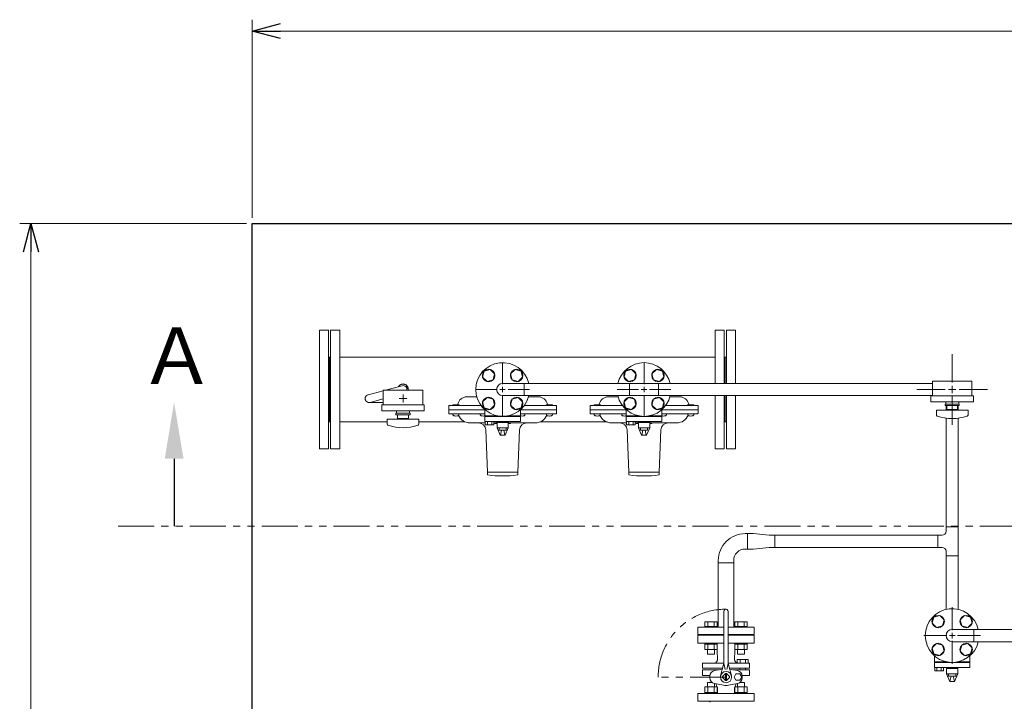
# Model space of a CAD drawing. Units: millimetres. Extents: x -6243 to 8297, y 3030 to 8774.
# Drawn here: x -1727 to 14, y 7507 to 8713 of the extents above; entities that cross this region are included whole.
import ezdxf

# ---------------------------------------------------------------- set-up
doc = ezdxf.new("R2010")
doc.units = ezdxf.units.MM
for name, pattern in [('CENTER2', [1.125, 0.75, -0.125, 0.125, -0.125]), ('PHANTOM', [63.5, 31.75, -6.35, 6.35, -6.35, 6.35, -6.35]), ('実線', [0])]:
    doc.linetypes.add(name, pattern=pattern)
for name, color, linetype in [('0002_72_01', 7, 'Continuous'), ('CSLAYER17', 7, 'Continuous'), ('HI_VB', 7, 'Continuous')]:
    doc.layers.add(name, color=color, linetype=linetype)
doc.layers.add('ガス配管細', color=4, linetype='Continuous', lineweight=20)
doc.layers.add('図面枠', color=7, linetype='Continuous', lineweight=50)
doc.styles.add('ｽﾀｲﾙ2', font='txt')

msp = doc.modelspace()

# ---------------------------------------------------------------- linework, layer by layer
at = {"linetype": '実線', "lineweight": 9, "ltscale": 0.001}
for p, q in [((-1315.9, 8362), (-1315.9, 8712.6)), ((-1265.9, 8692.6), (2359.1, 8692.6)), ((-1325.9, 8352), (-1727.1, 8352)), ((-1707.1, 8302), (-1707.1, 6377))]:
    msp.add_line(p, q, dxfattribs=at)
at = {"color": 0, "linetype": 'ByBlock', "lineweight": -2}
for p, q in [((-1315.9, 8692.6), (-1265.9, 8706)), ((-1265.9, 8679.2), (-1315.9, 8692.6)), ((-1315.9, 8692.6), (-1265.9, 8692.6)), ((-1720.5, 8302), (-1707.1, 8352)), ((-1707.1, 8352), (-1693.7, 8302)), ((-1707.1, 8352), (-1707.1, 8302))]:
    msp.add_line(p, q, dxfattribs=at)
at = {"color": 3, "lineweight": 15}
for p, q in [((-1080, 8057.4), (-1050.9, 8065.2)), ((-1110.9, 8049.2), (-1084.1, 8056.3)), ((-1109.1, 8035.4), (-1084.1, 8035.4)), ((-1107.3, 8035.7), (-1084.1, 8041.9))]:
    msp.add_line(p, q, dxfattribs=at)
at = {"color": 3, "linetype": 'Continuous', "lineweight": 9}
for p, q in [((-834.8, 8069.3), (-872.9, 8069.3)), ((-834.8, 8069.3), (-834.8, 8047.6)), ((-648.3, 8069.3), (-834.8, 8069.3)), ((-597.5, 8069.3), (-648.3, 8069.3)), ((-648.3, 8069.3), (-648.3, 8047.6)), ((-112.9, 8069.3), (-597.5, 8069.3)), ((-597.5, 8069.3), (-597.5, 8047.6)), ((-834.8, 8047.6), (-872.9, 8047.6)), ((-648.3, 8047.6), (-834.8, 8047.6)), ((-597.5, 8047.6), (-648.3, 8047.6)), ((-112.9, 8047.6), (-597.5, 8047.6)), ((-88.8, 8029.9), (-88.8, 8021.9)), ((-67.1, 8029.9), (-67.1, 8021.9)), ((-88.8, 8007.7), (-88.8, 7815.2)), ((-67.1, 8007.7), (-67.1, 7815.2)), ((-88.8, 7815.2), (-67.1, 7815.2)), ((-88.8, 7815.2), (-88.8, 7807.7)), ((-67.1, 7815.2), (-67.1, 7764.4)), ((-391.7, 7779), (-391.7, 7800.7)), ((-103.3, 7800.7), (-95.8, 7800.7)), ((-103.3, 7779), (-103.3, 7800.7)), ((-103.3, 7779), (-95.8, 7779)), ((-88.8, 7773.4), (-88.8, 7669.4)), ((-88.8, 7772), (-88.8, 7764.4)), ((-67.1, 7773.4), (-67.1, 7669.4)), ((-67.1, 7764.4), (-88.8, 7764.4)), ((-39.8, 7634), (-77.9, 7634)), ((100.1, 7634), (-77.9, 7634)), ((-39.8, 7634), (-39.8, 7612.3)), ((-39.8, 7612.3), (-77.9, 7612.3)), ((100.1, 7612.3), (-77.9, 7612.3))]:
    msp.add_line(p, q, dxfattribs=at)
at = {"linetype": 'PHANTOM', "lineweight": 9, "ltscale": 2}
for p, q in [((-1552.9, 7816.6), (122.4, 7816.6)), ((-477.9, 7549.8), (-597.9, 7549.8))]:
    msp.add_line(p, q, dxfattribs=at)
at = {"color": 3, "lineweight": 15}
for centre, start, end in [((-1049.1, 8058.4), 347.5726, 104.9851), ((-1109.1, 8042.4), 104.9314, 284.9467)]:
    msp.add_arc(centre, 7, start, end, dxfattribs=at)
at = {"color": 3, "linetype": 'Continuous', "lineweight": 9}
for centre, radius, start, end in [((-872.9, 8058.4), 10.8, 90, 270), ((-95.8, 7807.7), 7, 270, 0), ((-95.8, 7772), 7, 0, 90), ((-77.9, 7623.1), 10.8, 90, 270)]:
    msp.add_arc(centre, radius, start, end, dxfattribs=at)
at = {"linetype": 'PHANTOM', "lineweight": 9, "ltscale": 2}
msp.add_arc((-477.9, 7549.8), 120, 90, 180, dxfattribs=at)
at = {"layer": '0002_72_01', "color": 3, "linetype": 'Continuous', "lineweight": 9}
for p, q in [((-918.6, 8045.4), (-936.4, 8045.4)), ((-827.3, 8045.4), (-809.5, 8045.4)), ((-668.6, 8045.4), (-686.4, 8045.4)), ((-577.3, 8045.4), (-559.5, 8045.4)), ((-968.4, 8029.4), (-968.4, 8016.4)), ((-911.3, 8030.4), (-967.4, 8030.4)), ((-950.6, 8031.4), (-960.6, 8031.4)), ((-778.4, 8030.4), (-834.6, 8030.4)), ((-785.3, 8031.4), (-795.3, 8031.4)), ((-777.4, 8029.4), (-777.4, 8016.4)), ((-718.4, 8029.4), (-718.4, 8016.4)), ((-661.3, 8030.4), (-717.4, 8030.4)), ((-700.6, 8031.4), (-710.6, 8031.4)), ((-528.4, 8030.4), (-584.6, 8030.4)), ((-535.3, 8031.4), (-545.3, 8031.4)), ((-527.4, 8029.4), (-527.4, 8016.4)), ((-904.4, 8022.4), (-968.4, 8022.4)), ((-904.4, 8015.4), (-967.4, 8015.4)), ((-960.9, 8013.9), (-960.9, 8015.4)), ((-960.9, 8015.4), (-958.6, 8015.4)), ((-958.6, 8015.4), (-952.6, 8015.4)), ((-952.6, 8015.4), (-950.4, 8015.4)), ((-950.4, 8015.4), (-950.4, 8013.9)), ((-912.4, 8013.9), (-912.4, 8015.4)), ((-912.4, 8015.4), (-910.2, 8015.4)), ((-910.2, 8015.4), (-904.4, 8015.4)), ((-777.4, 8022.4), (-841.5, 8022.4)), ((-841.5, 8015.4), (-835.7, 8015.4)), ((-778.4, 8015.4), (-841.5, 8015.4)), ((-835.7, 8015.4), (-833.4, 8015.4)), ((-833.4, 8015.4), (-833.4, 8013.9)), ((-795.5, 8013.9), (-795.5, 8015.4)), ((-795.5, 8015.4), (-793.3, 8015.4)), ((-793.3, 8015.4), (-787.3, 8015.4)), ((-787.3, 8015.4), (-785, 8015.4)), ((-785, 8015.4), (-785, 8013.9)), ((-654.4, 8022.4), (-718.4, 8022.4)), ((-654.4, 8015.4), (-717.4, 8015.4)), ((-710.9, 8013.9), (-710.9, 8015.4)), ((-710.9, 8015.4), (-708.6, 8015.4)), ((-708.6, 8015.4), (-702.6, 8015.4)), ((-702.6, 8015.4), (-700.4, 8015.4)), ((-700.4, 8015.4), (-700.4, 8013.9)), ((-662.4, 8013.9), (-662.4, 8015.4)), ((-662.4, 8015.4), (-660.2, 8015.4)), ((-660.2, 8015.4), (-654.4, 8015.4)), ((-527.4, 8022.4), (-591.5, 8022.4)), ((-591.5, 8015.4), (-585.7, 8015.4)), ((-528.4, 8015.4), (-591.5, 8015.4)), ((-585.7, 8015.4), (-583.4, 8015.4)), ((-583.4, 8015.4), (-583.4, 8013.9)), ((-545.5, 8013.9), (-545.5, 8015.4)), ((-545.5, 8015.4), (-543.3, 8015.4)), ((-543.3, 8015.4), (-537.3, 8015.4)), ((-537.3, 8015.4), (-535, 8015.4)), ((-535, 8015.4), (-535, 8013.9)), ((-930.9, 7999.4), (-903.7, 7999.4)), ((-888.5, 7999.4), (-886.9, 7999.4)), ((-886.9, 7998.9), (-886.9, 7999.4)), ((-886.4, 7998.4), (-882.9, 7998.4)), ((-862.9, 7998.4), (-859.4, 7998.4)), ((-858.9, 7998.9), (-858.9, 7999.4)), ((-858.9, 7999.4), (-814.9, 7999.4)), ((-680.9, 7999.4), (-653.7, 7999.4)), ((-638.5, 7999.4), (-636.9, 7999.4)), ((-636.9, 7998.9), (-636.9, 7999.4)), ((-636.4, 7998.4), (-632.9, 7998.4)), ((-612.9, 7998.4), (-609.4, 7998.4)), ((-608.9, 7998.9), (-608.9, 7999.4)), ((-608.9, 7999.4), (-564.9, 7999.4)), ((-899.9, 7912.4), (-902.8, 7986.9)), ((-845.9, 7912.4), (-843.1, 7986.9)), ((-649.9, 7912.4), (-652.8, 7986.9)), ((-595.9, 7912.4), (-593.1, 7986.9)), ((-899.9, 7912.4), (-899.9, 7908.3)), ((-845.9, 7912.4), (-899.9, 7912.4)), ((-845.9, 7908.3), (-845.9, 7912.4)), ((-649.9, 7912.4), (-649.9, 7908.3)), ((-595.9, 7912.4), (-649.9, 7912.4)), ((-595.9, 7908.3), (-595.9, 7912.4))]:
    msp.add_line(p, q, dxfattribs=at)
for centre, radius, start, end in [((-936.4, 8029.4), 16, 90, 167.8468), ((-809.5, 8029.4), 16, 12.1532, 90), ((-686.4, 8029.4), 16, 90, 167.8468), ((-559.5, 8029.4), 16, 12.1532, 90), ((-967.4, 8029.4), 1, 90, 180), ((-960.6, 8030.4), 1, 90, 180), ((-955, 8033.4), 3, 318.1897, 347.8468), ((-950.6, 8030.4), 1, 0, 90), ((-795.3, 8030.4), 1, 90, 180), ((-790.9, 8033.4), 3, 192.1532, 221.8103), ((-785.3, 8030.4), 1, 0, 90), ((-778.4, 8029.4), 1, 0, 90), ((-717.4, 8029.4), 1, 90, 180), ((-710.6, 8030.4), 1, 90, 180), ((-705, 8033.4), 3, 318.1897, 347.8468), ((-700.6, 8030.4), 1, 0, 90), ((-545.3, 8030.4), 1, 90, 180), ((-540.9, 8033.4), 3, 192.1532, 221.8103), ((-535.3, 8030.4), 1, 0, 90), ((-528.4, 8029.4), 1, 0, 90), ((-967.4, 8016.4), 1, 180, 270), ((-959, 8013.9), 1.9, 180, 253.9271), ((-955.6, 8025.5), 14, 253.9271, 286.0729), ((-952.3, 8013.9), 1.9, 286.0729, 0), ((-930.9, 8020.9), 21.5, 202.497, 270), ((-910.5, 8013.9), 1.9, 180, 253.9271), ((-907.2, 8025.5), 14, 253.9271, 282.4367), ((-838.7, 8025.5), 14, 257.5633, 286.0729), ((-835.3, 8013.9), 1.9, 286.0729, 0), ((-814.9, 8020.9), 21.5, 270, 337.503), ((-793.6, 8013.9), 1.9, 180, 253.9271), ((-790.3, 8025.5), 14, 253.9271, 286.0729), ((-786.9, 8013.9), 1.9, 286.0729, 0), ((-778.4, 8016.4), 1, 270, 0), ((-717.4, 8016.4), 1, 180, 270), ((-709, 8013.9), 1.9, 180, 253.9271), ((-705.6, 8025.5), 14, 253.9271, 286.0729), ((-702.3, 8013.9), 1.9, 286.0729, 0), ((-680.9, 8020.9), 21.5, 202.497, 270), ((-660.5, 8013.9), 1.9, 180, 253.9271), ((-657.2, 8025.5), 14, 253.9271, 282.4367), ((-588.7, 8025.5), 14, 257.5633, 286.0729), ((-585.3, 8013.9), 1.9, 286.0729, 0), ((-564.9, 8020.9), 21.5, 270, 337.503), ((-543.6, 8013.9), 1.9, 180, 253.9271), ((-540.3, 8025.5), 14, 253.9271, 286.0729), ((-536.9, 8013.9), 1.9, 286.0729, 0), ((-528.4, 8016.4), 1, 270, 0), ((-915.7, 7986.4), 13, 2.1611, 90), ((-886.9, 8006.4), 6.93, 270, 319.4868), ((-886.4, 7998.9), 0.5, 180, 270), ((-858.9, 8006.4), 6.93, 220.5132, 270), ((-859.4, 7998.9), 0.5, 270, 0), ((-830.1, 7986.4), 13, 90, 177.8389), ((-665.7, 7986.4), 13, 2.1611, 90), ((-636.9, 8006.4), 6.93, 270, 319.4868), ((-636.4, 7998.9), 0.5, 180, 270), ((-608.9, 8006.4), 6.93, 220.5132, 270), ((-609.4, 7998.9), 0.5, 270, 0), ((-580.1, 7986.4), 13, 90, 177.8389), ((-898.9, 7908.3), 1, 180, 261.7981), ((-872.9, 8088.7), 183.2, 261.7981, 278.2019), ((-846.9, 7908.3), 1, 278.2019, 0), ((-648.9, 7908.3), 1, 180, 261.7981), ((-622.9, 8088.7), 183.2, 261.7981, 278.2019), ((-596.9, 7908.3), 1, 278.2019, 0)]:
    msp.add_arc(centre, radius, start, end, dxfattribs=at)
at = {"layer": 'CSLAYER17', "color": 40, "linetype": 'Continuous', "lineweight": 9}
for p, q in [((-908.3, 8080.3), (-905.4, 8090.9)), ((-900.5, 8072.6), (-908.3, 8080.3)), ((-905.4, 8090.9), (-894.9, 8093.8)), ((-894.9, 8093.8), (-887.1, 8086)), ((-887.1, 8086), (-889.9, 8075.4)), ((-858.8, 8086), (-851, 8093.8)), ((-855.9, 8075.4), (-858.8, 8086)), ((-851, 8093.8), (-840.4, 8090.9)), ((-837.6, 8080.3), (-845.4, 8072.6)), ((-840.4, 8090.9), (-837.6, 8080.3)), ((-658.3, 8080.3), (-655.4, 8090.9)), ((-650.5, 8072.6), (-658.3, 8080.3)), ((-655.4, 8090.9), (-644.9, 8093.8)), ((-644.9, 8093.8), (-637.1, 8086)), ((-637.1, 8086), (-639.9, 8075.4)), ((-608.8, 8086), (-601, 8093.8)), ((-605.9, 8075.4), (-608.8, 8086)), ((-601, 8093.8), (-590.4, 8090.9)), ((-587.6, 8080.3), (-595.4, 8072.6)), ((-590.4, 8090.9), (-587.6, 8080.3)), ((-889.9, 8075.4), (-900.5, 8072.6)), ((-845.4, 8072.6), (-855.9, 8075.4)), ((-639.9, 8075.4), (-650.5, 8072.6)), ((-595.4, 8072.6), (-605.9, 8075.4)), ((-908.3, 8036.5), (-900.5, 8044.3)), ((-905.4, 8025.9), (-908.3, 8036.5)), ((-900.5, 8044.3), (-889.9, 8041.4)), ((-887.1, 8030.8), (-894.9, 8023.1)), ((-889.9, 8041.4), (-887.1, 8030.8)), ((-858.8, 8030.8), (-855.9, 8041.4)), ((-851, 8023.1), (-858.8, 8030.8)), ((-855.9, 8041.4), (-845.4, 8044.3)), ((-845.4, 8044.3), (-837.6, 8036.5)), ((-837.6, 8036.5), (-840.4, 8025.9)), ((-658.3, 8036.5), (-650.5, 8044.3)), ((-655.4, 8025.9), (-658.3, 8036.5)), ((-650.5, 8044.3), (-639.9, 8041.4)), ((-637.1, 8030.8), (-644.9, 8023.1)), ((-639.9, 8041.4), (-637.1, 8030.8)), ((-608.8, 8030.8), (-605.9, 8041.4)), ((-601, 8023.1), (-608.8, 8030.8)), ((-605.9, 8041.4), (-595.4, 8044.3)), ((-595.4, 8044.3), (-587.6, 8036.5)), ((-587.6, 8036.5), (-590.4, 8025.9)), ((-894.9, 8023.1), (-905.4, 8025.9)), ((-840.4, 8025.9), (-851, 8023.1)), ((-644.9, 8023.1), (-655.4, 8025.9)), ((-590.4, 8025.9), (-601, 8023.1)), ((-113.2, 7645), (-110.4, 7655.6)), ((-105.5, 7637.3), (-113.2, 7645)), ((-110.4, 7655.6), (-99.8, 7658.5)), ((-99.8, 7658.5), (-92.1, 7650.7)), ((-92.1, 7650.7), (-94.9, 7640.1)), ((-63.8, 7650.7), (-56, 7658.5)), ((-60.9, 7640.1), (-63.8, 7650.7)), ((-56, 7658.5), (-45.4, 7655.6)), ((-42.6, 7645), (-50.3, 7637.3)), ((-45.4, 7655.6), (-42.6, 7645)), ((-94.9, 7640.1), (-105.5, 7637.3)), ((-50.3, 7637.3), (-60.9, 7640.1)), ((-113.2, 7601.2), (-105.5, 7609)), ((-110.4, 7590.6), (-113.2, 7601.2)), ((-105.5, 7609), (-94.9, 7606.1)), ((-92.1, 7595.5), (-99.8, 7587.8)), ((-94.9, 7606.1), (-92.1, 7595.5)), ((-63.8, 7595.5), (-60.9, 7606.1)), ((-56, 7587.8), (-63.8, 7595.5)), ((-60.9, 7606.1), (-50.3, 7609)), ((-50.3, 7609), (-42.6, 7601.2)), ((-42.6, 7601.2), (-45.4, 7590.6)), ((-99.8, 7587.8), (-110.4, 7590.6)), ((-45.4, 7590.6), (-56, 7587.8))]:
    msp.add_line(p, q, dxfattribs=at)
at = {"layer": 'CSLAYER17', "color": 3, "lineweight": 9}
for p, q in [((-42.9, 8073.4), (-112.9, 8073.4)), ((-1014.1, 8057.4), (-1084.1, 8057.4)), ((-40.4, 8047.4), (-115.4, 8047.4)), ((-1011.6, 8031.4), (-1086.6, 8031.4)), ((-40.4, 8036.4), (-115.4, 8036.4)), ((-65.4, 8032.4), (-90.4, 8032.4)), ((-90.4, 8029.9), (-90.4, 8032.4)), ((-65.4, 8029.9), (-90.4, 8029.9)), ((-89.4, 8036.4), (-89.4, 8032.4)), ((-87.4, 8029.9), (-87.4, 8022.9)), ((-68.4, 8022.9), (-68.4, 8029.9)), ((-66.4, 8036.4), (-66.4, 8032.4)), ((-65.4, 8029.9), (-65.4, 8032.4)), ((-1011.6, 8020.4), (-1086.6, 8020.4)), ((-1036.6, 8016.4), (-1061.6, 8016.4)), ((-1061.6, 8013.9), (-1061.6, 8016.4)), ((-1036.6, 8016.4), (-1061.6, 8016.4)), ((-1061.6, 8013.9), (-1061.6, 8016.4)), ((-1036.6, 8013.9), (-1061.6, 8013.9)), ((-1036.6, 8013.9), (-1061.6, 8013.9)), ((-1060.6, 8020.4), (-1060.6, 8016.4)), ((-1060.6, 8020.4), (-1060.6, 8016.4)), ((-1058.6, 8013.9), (-1058.6, 8006.9)), ((-1058.6, 8013.9), (-1058.6, 8006.9)), ((-1039.6, 8006.9), (-1039.6, 8013.9)), ((-1039.6, 8006.9), (-1039.6, 8013.9)), ((-1037.6, 8020.4), (-1037.6, 8016.4)), ((-1037.6, 8020.4), (-1037.6, 8016.4)), ((-1036.6, 8013.9), (-1036.6, 8016.4)), ((-1036.6, 8013.9), (-1036.6, 8016.4)), ((-49.9, 8021.9), (-105.9, 8021.9)), ((-105.9, 8013.3), (-105.9, 8021.9)), ((-68.4, 8022.9), (-87.4, 8022.9)), ((-81.9, 8021.9), (-81.9, 8022.9)), ((-73.9, 8021.9), (-73.9, 8022.9)), ((-49.9, 8013.3), (-49.9, 8021.9)), ((-1021.1, 8005.9), (-1077.1, 8005.9)), ((-1077.1, 7997.3), (-1077.1, 8005.9)), ((-1039.6, 8006.9), (-1058.6, 8006.9)), ((-1039.6, 8006.9), (-1058.6, 8006.9)), ((-1053.1, 8005.9), (-1053.1, 8006.9)), ((-1053.1, 8005.9), (-1053.1, 8006.9)), ((-1045.1, 8005.9), (-1045.1, 8006.9)), ((-1045.1, 8005.9), (-1045.1, 8006.9)), ((-1021.1, 7997.3), (-1021.1, 8005.9))]:
    msp.add_line(p, q, dxfattribs=at)
at = {"layer": 'CSLAYER17', "color": 3, "linetype": 'CENTER2', "lineweight": 9}
for p, q in [((-1049.1, 8049.6), (-1049.1, 8043.8)), ((-1049.1, 8043.8), (-1049.1, 8049.5)), ((-1056.2, 8042.4), (-1050.5, 8042.4)), ((-1050.5, 8042.4), (-1056.1, 8042.4)), ((-1049.1, 8035.4), (-1049.1, 8041.1)), ((-1049.1, 8041), (-1049.1, 8035.3)), ((-1047.7, 8042.4), (-1042, 8042.4)), ((-1042.1, 8042.4), (-1047.7, 8042.4))]:
    msp.add_line(p, q, dxfattribs=at)
at = {"layer": 'CSLAYER17', "color": 3, "linetype": 'Continuous', "lineweight": 9}
for p, q in [((-1049.8, 8042.4), (-1048.4, 8042.4)), ((-1048.4, 8042.4), (-1049.8, 8042.4)), ((-1049.1, 8043.1), (-1049.1, 8041.7)), ((-1049.1, 8041.7), (-1049.1, 8043.1))]:
    msp.add_line(p, q, dxfattribs=at)
at = {"layer": 'CSLAYER17', "color": 40, "linetype": 'Continuous', "lineweight": 9}
for centre in [(-897.7, 8083.2), (-848.2, 8083.2), (-647.7, 8083.2), (-598.2, 8083.2), (-897.7, 8033.7), (-848.2, 8033.7), (-647.7, 8033.7), (-598.2, 8033.7), (-102.7, 7647.9), (-53.2, 7647.9), (-102.7, 7598.4), (-53.2, 7598.4)]:
    msp.add_circle(centre, 11, dxfattribs=at)
at = {"layer": 'CSLAYER17', "color": 3, "lineweight": 9}
for centre, radius, start, end in [((-103.9, 8013.3), 2, 180, 250.7597), ((-77.9, 8087.8), 80.9, 250.7597, 289.2403), ((-51.9, 8013.3), 2, 289.2403, 0), ((-1075.1, 7997.3), 2, 180, 250.7597), ((-1049.1, 8071.8), 80.9, 250.7597, 289.2403), ((-1023.1, 7997.3), 2, 289.2403, 0)]:
    msp.add_arc(centre, radius, start, end, dxfattribs=at)
at = {"layer": 'HI_VB', "color": 40, "linetype": 'Continuous', "lineweight": 9}
for p, q in [((-904.4, 8022.8), (-904.4, 8011.9)), ((-904.4, 8010.8), (-904.4, 8001.9)), ((-841.5, 8010.8), (-904.4, 8010.8)), ((-841.5, 8011.9), (-841.5, 8022.8)), ((-841.5, 8010.8), (-841.5, 8001.9)), ((-654.4, 8022.8), (-654.4, 8011.9)), ((-654.4, 8010.8), (-654.4, 8001.9)), ((-591.5, 8010.8), (-654.4, 8010.8)), ((-591.5, 8011.9), (-591.5, 8022.8)), ((-591.5, 8010.8), (-591.5, 8001.9)), ((-904.4, 8001.9), (-841.5, 8001.9)), ((-903.7, 7995.8), (-903.7, 8001.9)), ((-903.7, 8001.9), (-888.5, 8001.9)), ((-888.5, 7995.8), (-903.7, 7995.8)), ((-899.9, 7995.8), (-899.9, 8001.9)), ((-892.3, 7995.8), (-892.3, 8001.9)), ((-888.5, 7995.8), (-888.5, 8001.9)), ((-885.5, 8001.9), (-860.3, 8001.9)), ((-882.9, 7990.9), (-882.9, 7999.9)), ((-862.9, 7999.9), (-882.9, 7999.9)), ((-881.8, 7999.9), (-881.8, 8001.9)), ((-864.1, 7999.9), (-881.8, 7999.9)), ((-864.1, 7999.9), (-864.1, 8001.9)), ((-862.9, 7990.9), (-862.9, 7999.9)), ((-654.4, 8001.9), (-591.5, 8001.9)), ((-653.7, 7995.8), (-653.7, 8001.9)), ((-653.7, 8001.9), (-638.5, 8001.9)), ((-638.5, 7995.8), (-653.7, 7995.8)), ((-649.9, 7995.8), (-649.9, 8001.9)), ((-642.3, 7995.8), (-642.3, 8001.9)), ((-638.5, 7995.8), (-638.5, 8001.9)), ((-635.5, 8001.9), (-610.3, 8001.9)), ((-632.9, 7990.9), (-632.9, 7999.9)), ((-612.9, 7999.9), (-632.9, 7999.9)), ((-631.8, 7999.9), (-631.8, 8001.9)), ((-614.1, 7999.9), (-631.8, 7999.9)), ((-614.1, 7999.9), (-614.1, 8001.9)), ((-612.9, 7990.9), (-612.9, 7999.9)), ((-877.2, 7977.4), (-882.9, 7990.9)), ((-882.9, 7990.9), (-862.9, 7990.9)), ((-879.3, 7986.4), (-879.3, 7990.9)), ((-879.3, 7986.4), (-866.6, 7986.4)), ((-877.2, 7977.4), (-868.6, 7977.4)), ((-876.9, 7977.4), (-874.8, 7986.4)), ((-868.9, 7977.4), (-871.1, 7986.4)), ((-868.6, 7977.4), (-862.9, 7990.9)), ((-866.6, 7986.4), (-866.6, 7990.9)), ((-627.2, 7977.4), (-632.9, 7990.9)), ((-632.9, 7990.9), (-612.9, 7990.9)), ((-629.3, 7986.4), (-629.3, 7990.9)), ((-629.3, 7986.4), (-616.6, 7986.4)), ((-627.2, 7977.4), (-618.6, 7977.4)), ((-626.9, 7977.4), (-624.8, 7986.4)), ((-618.9, 7977.4), (-621.1, 7986.4)), ((-618.6, 7977.4), (-612.9, 7990.9)), ((-616.6, 7986.4), (-616.6, 7990.9)), ((-109.3, 7587.5), (-109.3, 7576.6)), ((-109.3, 7575.5), (-109.3, 7566.6)), ((-46.5, 7575.5), (-109.3, 7575.5)), ((-46.5, 7576.6), (-46.5, 7587.5)), ((-46.5, 7575.5), (-46.5, 7566.6)), ((-109.3, 7566.6), (-46.5, 7566.6)), ((-108.6, 7560.5), (-108.6, 7566.6)), ((-108.6, 7566.6), (-93.5, 7566.6)), ((-93.5, 7560.5), (-108.6, 7560.5)), ((-104.8, 7560.5), (-104.8, 7566.6)), ((-97.3, 7560.5), (-97.3, 7566.6)), ((-93.5, 7560.5), (-93.5, 7566.6)), ((-90.5, 7566.6), (-65.3, 7566.6)), ((-87.9, 7555.6), (-87.9, 7564.6)), ((-67.9, 7564.6), (-87.9, 7564.6)), ((-86.8, 7564.6), (-86.8, 7566.6)), ((-69, 7564.6), (-86.8, 7564.6)), ((-69, 7564.6), (-69, 7566.6)), ((-67.9, 7555.6), (-67.9, 7564.6)), ((-82.2, 7542.1), (-87.9, 7555.6)), ((-87.9, 7555.6), (-67.9, 7555.6)), ((-84.2, 7551.1), (-84.2, 7555.6)), ((-84.2, 7551.1), (-71.6, 7551.1)), ((-82.2, 7542.1), (-73.6, 7542.1)), ((-81.9, 7542.1), (-79.8, 7551.1)), ((-73.9, 7542.1), (-76, 7551.1)), ((-73.6, 7542.1), (-67.9, 7555.6)), ((-71.6, 7551.1), (-71.6, 7555.6))]:
    msp.add_line(p, q, dxfattribs=at)
at = {"layer": 'HI_VB', "color": 40, "lineweight": 9}
for p, q in [((-904.4, 8011.9), (-882.3, 8011.9)), ((-863.6, 8011.9), (-841.5, 8011.9)), ((-654.4, 8011.9), (-632.3, 8011.9)), ((-613.6, 8011.9), (-591.5, 8011.9)), ((-109.3, 7576.6), (-87.3, 7576.6)), ((-68.6, 7576.6), (-46.5, 7576.6))]:
    msp.add_line(p, q, dxfattribs=at)
at = {"layer": 'HI_VB', "color": 3, "lineweight": 9}
for p, q in [((-439.8, 7776.2), (-439.8, 7803.4)), ((-439.8, 7776.2), (-439.8, 7803.4)), ((-439.8, 7776.2), (-439.8, 7803.4)), ((-491.5, 7637.8), (-491.5, 7756.2)), ((-491.5, 7751.7), (-464.3, 7751.7)), ((-464.3, 7637.8), (-464.3, 7756.2)), ((-481.9, 7663.8), (-481.9, 7574.8)), ((-473.9, 7663.8), (-473.9, 7574.8)), ((-515.4, 7647.4), (-493.5, 7647.4)), ((-515.4, 7639.4), (-515.4, 7647.4)), ((-509.9, 7639.4), (-509.9, 7647.4)), ((-498.9, 7639.4), (-498.9, 7647.4)), ((-493.5, 7639.4), (-493.5, 7647.4)), ((-440.4, 7647.4), (-462.4, 7647.4)), ((-462.4, 7639.4), (-462.4, 7647.4)), ((-456.9, 7639.4), (-456.9, 7647.4)), ((-445.9, 7639.4), (-445.9, 7647.4)), ((-440.4, 7639.4), (-440.4, 7647.4)), ((-527.9, 7637.8), (-481.9, 7637.8)), ((-527.9, 7637.8), (-527.9, 7624.8)), ((-515.4, 7639.4), (-493.4, 7639.4)), ((-515.4, 7639.4), (-515.4, 7637.8)), ((-493.4, 7639.4), (-493.4, 7637.8)), ((-473.9, 7637.8), (-427.9, 7637.8)), ((-440.4, 7639.4), (-462.4, 7639.4)), ((-462.4, 7639.4), (-462.4, 7637.8)), ((-462.4, 7637.8), (-440.4, 7637.8)), ((-440.4, 7639.4), (-440.4, 7637.8)), ((-427.9, 7637.8), (-427.9, 7624.8)), ((-527.9, 7624.8), (-481.9, 7624.8)), ((-481.9, 7623.8), (-527.9, 7623.8)), ((-527.9, 7623.8), (-527.9, 7609.8)), ((-527.9, 7609.8), (-481.9, 7609.8)), ((-515.4, 7609.8), (-515.4, 7608.2)), ((-515.4, 7609.8), (-493.4, 7609.8)), ((-505.9, 7623.8), (-505.9, 7624.8)), ((-493.4, 7596.6), (-493.4, 7609.8)), ((-493.4, 7609.8), (-493.4, 7608.2)), ((-473.9, 7624.8), (-427.9, 7624.8)), ((-427.9, 7623.8), (-473.9, 7623.8)), ((-473.9, 7609.8), (-427.9, 7609.8)), ((-462.5, 7596.6), (-462.5, 7609.8)), ((-462.4, 7609.8), (-462.4, 7608.2)), ((-462.4, 7609.8), (-440.4, 7609.8)), ((-449.9, 7624.8), (-449.9, 7623.8)), ((-440.4, 7609.8), (-440.4, 7608.2)), ((-427.9, 7609.8), (-427.9, 7623.8)), ((-493.4, 7608.2), (-515.4, 7608.2)), ((-515.4, 7598.2), (-515.4, 7608.2)), ((-493.5, 7598.2), (-515.4, 7598.2)), ((-510.4, 7598.2), (-510.4, 7590.4)), ((-509.9, 7598.2), (-509.9, 7608.2)), ((-498.9, 7598.2), (-498.9, 7608.2)), ((-498.4, 7598.2), (-498.4, 7590.4)), ((-493.5, 7598.2), (-493.5, 7608.2)), ((-493.1, 7580.4), (-493.4, 7596.6)), ((-462.7, 7580.4), (-462.5, 7596.6)), ((-440.4, 7608.2), (-462.4, 7608.2)), ((-462.4, 7598.2), (-462.4, 7608.2)), ((-440.4, 7598.2), (-462.4, 7598.2)), ((-457.4, 7598.2), (-457.4, 7590.4)), ((-456.9, 7598.2), (-456.9, 7608.2)), ((-445.9, 7598.2), (-445.9, 7608.2)), ((-445.4, 7598.2), (-445.4, 7590.4)), ((-440.4, 7598.2), (-440.4, 7608.2)), ((-498.4, 7590.4), (-510.4, 7590.4)), ((-457.9, 7574.1), (-457.9, 7580.6)), ((-457.9, 7580.6), (-438.6, 7580.6)), ((-445.4, 7590.4), (-457.4, 7590.4)), ((-453.1, 7580.6), (-453.1, 7574.1)), ((-443.4, 7580.6), (-443.4, 7574.1)), ((-438.6, 7580.6), (-438.6, 7574.1)), ((-519.3, 7574.1), (-519.3, 7565.4)), ((-481.9, 7574.1), (-519.3, 7574.1)), ((-519.3, 7565.4), (-484, 7565.4)), ((-519.3, 7552.2), (-519.3, 7562.8)), ((-519.3, 7562.8), (-490.2, 7562.8)), ((-484, 7565.4), (-510.6, 7565.4)), ((-484.4, 7563.9), (-498.4, 7561.1)), ((-482.2, 7572.2), (-487.7, 7552)), ((-481.9, 7573.5), (-479.4, 7562.9)), ((-473.9, 7573.5), (-476.4, 7562.9)), ((-459.1, 7574.1), (-473.9, 7574.1)), ((-473.6, 7572.2), (-468.2, 7552)), ((-436.5, 7565.4), (-471.8, 7565.4)), ((-471.4, 7563.9), (-457.4, 7561.1)), ((-436.5, 7562.8), (-465.6, 7562.8)), ((-459.1, 7574.1), (-436.5, 7574.1)), ((-438.6, 7574.1), (-457.9, 7574.1)), ((-453.3, 7565.4), (-453.3, 7562.8)), ((-443.2, 7565.4), (-443.2, 7562.7)), ((-436.5, 7574.1), (-436.5, 7565.4)), ((-436.5, 7552.2), (-436.5, 7562.8)), ((-519.3, 7552.2), (-506.5, 7552.2)), ((-510.4, 7540.2), (-502.4, 7540.2)), ((-510.4, 7532.4), (-510.4, 7540.2)), ((-506.5, 7551.3), (-506.5, 7548.3)), ((-478.8, 7556.1), (-484.2, 7550.7)), ((-478.8, 7543.5), (-484.2, 7548.9)), ((-478.8, 7543.5), (-478.8, 7556.1)), ((-477.1, 7543.5), (-477.1, 7556.1)), ((-477, 7556.1), (-471.6, 7550.7)), ((-477, 7543.5), (-471.6, 7548.9)), ((-460.3, 7555.7), (-463.6, 7549.8)), ((-463.6, 7549.8), (-460.3, 7544)), ((-453.5, 7555.7), (-460.3, 7555.7)), ((-460.3, 7544), (-453.5, 7544)), ((-450.2, 7549.8), (-453.5, 7555.7)), ((-453.5, 7544), (-450.2, 7549.8)), ((-453.5, 7540.2), (-445.4, 7540.2)), ((-436.5, 7552.2), (-449.4, 7552.2)), ((-449.3, 7551.3), (-449.3, 7548.3)), ((-445.4, 7532.4), (-445.4, 7540.2)), ((-515.4, 7532.4), (-493.5, 7532.4)), ((-515.4, 7532.4), (-515.4, 7522.4)), ((-509.9, 7532.4), (-509.9, 7522.4)), ((-498.9, 7532.4), (-498.9, 7522.4)), ((-482.3, 7535.3), (-498.4, 7538.5)), ((-498.4, 7532.4), (-498.4, 7538.5)), ((-493.5, 7532.4), (-493.5, 7522.4)), ((-492.9, 7529.7), (-492.9, 7530.6)), ((-492.9, 7529.7), (-492.9, 7520.8)), ((-473.5, 7535.3), (-457.4, 7538.5)), ((-462.9, 7529.7), (-462.9, 7530.6)), ((-462.9, 7529.7), (-462.9, 7520.8)), ((-462.4, 7532.4), (-440.4, 7532.4)), ((-462.4, 7532.4), (-462.4, 7522.4)), ((-457.4, 7532.4), (-457.4, 7538.5)), ((-456.9, 7532.4), (-456.9, 7522.4)), ((-445.9, 7532.4), (-445.9, 7522.4)), ((-440.4, 7532.4), (-440.4, 7522.4)), ((-427.9, 7520.8), (-527.9, 7520.8)), ((-527.9, 7520.8), (-527.9, 7506.8)), ((-527.9, 7506.8), (-427.9, 7506.8)), ((-515.4, 7522.4), (-493.4, 7522.4)), ((-515.4, 7520.8), (-515.4, 7522.4)), ((-493.4, 7520.8), (-515.4, 7520.8)), ((-449.9, 7506.8), (-505.9, 7506.8)), ((-493.4, 7520.8), (-493.4, 7522.4)), ((-462.4, 7522.4), (-440.4, 7522.4)), ((-462.4, 7520.8), (-462.4, 7522.4)), ((-440.4, 7520.8), (-462.4, 7520.8)), ((-440.4, 7520.8), (-440.4, 7522.4)), ((-427.9, 7506.8), (-427.9, 7520.8))]:
    msp.add_line(p, q, dxfattribs=at)
msp.add_circle((-477.9, 7549.8), 10, dxfattribs=at)
at = {"layer": 'HI_VB', "color": 40, "linetype": 'Continuous', "lineweight": 9}
for centre, start, end in [((-872.9, 8058.4), 13.2041, 346.7959), ((-622.9, 8058.4), 13.2041, 166.7959), ((-622.9, 8058.4), 193.2041, 346.7959), ((-77.9, 7623.1), 13.2041, 346.7959)]:
    msp.add_arc(centre, 47.5, start, end, dxfattribs=at)
at = {"layer": 'HI_VB', "color": 3, "lineweight": 9}
for centre, radius, start, end in [((-444.3, 7756.2), 47.2, 89.9826, 180), ((-444.3, 7756.2), 20, 89.9733, 180), ((-499.9, 7580.6), 6.83, 286.5506, 358.0059), ((-456.9, 7580.3), 5.85, 178.9584, 260.493), ((-496.5, 7551.3), 10, 101.2834, 180), ((-493.9, 7574.8), 12, 347.1946, 360), ((-461.9, 7574.8), 12, 180, 192.8054), ((-459.3, 7551.3), 10, 0, 78.7166), ((-496.5, 7548.3), 10, 180, 258.7166), ((-477.9, 7549.8), 6.37, 171.8699, 188.1301), ((-477.9, 7549.8), 6.37, 81.8699, 98.1301), ((-477.9, 7549.8), 6.37, 261.8699, 278.1301), ((-477.9, 7549.8), 6.37, 351.8699, 8.1301), ((-459.3, 7548.3), 10, 281.2834, 0), ((-473.7, 7544.2), 23, 195.6383, 211.0027), ((-496.2, 7530.6), 3.34, 0, 31.0027), ((-477.9, 7549.8), 15.2, 253.2843, 270), ((-477.9, 7549.8), 15.2, 270, 286.7157), ((-459.6, 7530.6), 3.34, 148.9973, 180), ((-482.1, 7544.2), 23, 328.9973, 344.3617), ((-506.9, 7506.8), 1, 270, 0)]:
    msp.add_arc(centre, radius, start, end, dxfattribs=at)
at = {"layer": 'HI_VB', "color": 3, "linetype": 'Continuous', "lineweight": 9}
for centre, radius, start, end in [((-471.9, 7663.8), 10, 157.3801, 180), ((-477.9, 7666.3), 3.5, 90, 157.3801), ((-477.9, 7666.3), 3.5, 22.6199, 90), ((-483.9, 7663.8), 10, 0, 22.6199)]:
    msp.add_arc(centre, radius, start, end, dxfattribs=at)
at = {"layer": 'ガス配管細', "color": 3, "linetype": 'Continuous', "lineweight": 9}
for p, q in [((-112.9, 8073.4), (-112.9, 8047.4)), ((-42.9, 8073.4), (-42.9, 8047.4)), ((-1084.1, 8057.4), (-1084.1, 8031.4)), ((-1014.1, 8057.4), (-1014.1, 8031.4)), ((-115.4, 8047.4), (-115.4, 8036.4)), ((-40.4, 8047.4), (-40.4, 8036.4)), ((-1086.6, 8031.4), (-1086.6, 8020.4)), ((-1011.6, 8031.4), (-1011.6, 8020.4))]:
    msp.add_line(p, q, dxfattribs=at)
at = {"layer": '図面枠', "lineweight": 25}
msp.add_line((-1315.9, 8352), (2409.1, 8352), dxfattribs=at)
at = {"layer": '図面枠', "lineweight": 25, "ltscale": 0.5}
msp.add_line((-1315.9, 6327), (-1315.9, 8352), dxfattribs=at)
at = {"layer": '図面枠', "color": 3, "lineweight": 9}
for p, q in [((-1197.1, 8163.4), (-1197.1, 7953.4)), ((-1181.1, 8163.4), (-1197.1, 8163.4)), ((-1181.1, 8163.4), (-1181.1, 7953.4)), ((-1177.1, 8163.4), (-1177.1, 7953.4)), ((-1161.1, 8163.4), (-1177.1, 8163.4)), ((-1161.1, 8163.4), (-1161.1, 7953.4)), ((-497.1, 8163.4), (-497.1, 8069.3)), ((-497.1, 8163.4), (-481.1, 8163.4)), ((-481.1, 8163.4), (-481.1, 8069.3)), ((-477.1, 8163.4), (-477.1, 8069.3)), ((-477.1, 8163.4), (-461.1, 8163.4)), ((-461.1, 8163.4), (-461.1, 8069.3)), ((-1181.1, 8115.6), (-1177.1, 8115.6)), ((-1179.1, 8115.6), (-1179.1, 8001.3)), ((-497.1, 8115.6), (-1161.1, 8115.6)), ((-481.1, 8115.6), (-477.1, 8115.6)), ((-479.1, 8115.6), (-479.1, 8069.3)), ((-497.1, 8047.6), (-497.1, 7953.4)), ((-481.1, 8047.6), (-481.1, 7953.4)), ((-479.1, 8047.6), (-479.1, 8001.3)), ((-477.1, 8047.6), (-477.1, 7953.4)), ((-461.1, 8047.6), (-461.1, 7953.4)), ((-1179.1, 8041.4), (-1179.1, 8001.3)), ((-1181.1, 8001.3), (-1177.1, 8001.3)), ((-1077.1, 8001.3), (-1161.1, 8001.3)), ((-939.7, 8001.3), (-1021.1, 8001.3)), ((-687.4, 8001.3), (-806.2, 8001.3)), ((-481.1, 8001.3), (-477.1, 8001.3)), ((-1181.1, 7953.4), (-1197.1, 7953.4)), ((-1161.1, 7953.4), (-1177.1, 7953.4)), ((-497.1, 7953.4), (-481.1, 7953.4)), ((-477.1, 7953.4), (-461.1, 7953.4))]:
    msp.add_line(p, q, dxfattribs=at)
at = {"layer": '図面枠', "linetype": 'CENTER2', "lineweight": 9}
for p, q in [((-77.9, 8070.9), (-77.9, 8121.1)), ((-872.9, 8067.9), (-872.9, 8106.1)), ((-622.9, 8067.9), (-622.9, 8106.1)), ((-920.6, 8058.4), (-882.4, 8058.4)), ((-872.9, 8010.8), (-872.9, 8048.9)), ((-863.4, 8058.4), (-825.3, 8058.4)), ((-670.6, 8058.4), (-632.4, 8058.4)), ((-622.9, 8010.8), (-622.9, 8048.9)), ((-613.4, 8058.4), (-575.3, 8058.4)), ((-140.5, 8058.4), (-90.4, 8058.4)), ((-77.9, 7995.8), (-77.9, 8045.9)), ((-65.4, 8058.4), (-15.3, 8058.4)), ((-77.9, 7633.1), (-77.9, 7673.3)), ((-77.9, 7632.6), (-77.9, 7670.8)), ((-128, 7623.1), (-87.9, 7623.1)), ((-125.5, 7623.1), (-87.4, 7623.1)), ((-77.9, 7575.5), (-77.9, 7613.6)), ((-77.9, 7573), (-77.9, 7613.1)), ((-68.4, 7623.1), (-30.3, 7623.1)), ((-67.9, 7623.1), (-27.8, 7623.1))]:
    msp.add_line(p, q, dxfattribs=at)
at = {"layer": '図面枠', "linetype": 'Continuous', "lineweight": 9}
for p, q in [((-872.9, 8053.7), (-872.9, 8063.2)), ((-622.9, 8053.7), (-622.9, 8063.2)), ((-77.9, 8052.2), (-77.9, 8064.7)), ((-877.7, 8058.4), (-868.2, 8058.4)), ((-627.7, 8058.4), (-618.2, 8058.4)), ((-84.2, 8058.4), (-71.7, 8058.4)), ((-77.9, 7618.1), (-77.9, 7628.1)), ((-77.9, 7618.4), (-77.9, 7627.9)), ((-82.9, 7623.1), (-72.9, 7623.1)), ((-82.7, 7623.1), (-73.2, 7623.1))]:
    msp.add_line(p, q, dxfattribs=at)
at = {"layer": '図面枠', "color": 3, "lineweight": 9, "ltscale": 0.5}
for p, q in [((-88.8, 8029.9), (-88.8, 8021.9)), ((-67.1, 8029.9), (-67.1, 8021.9)), ((-444.3, 7803.4), (-439.8, 7803.4)), ((-439.8, 7803.4), (-429.8, 7803.4)), ((-429.8, 7803.4), (-401.7, 7800.7)), ((-391.7, 7800.7), (-401.7, 7800.7)), ((-103.3, 7800.7), (-391.7, 7800.7)), ((-444.3, 7776.2), (-439.8, 7776.2)), ((-439.8, 7776.2), (-429.8, 7776.2)), ((-429.8, 7776.2), (-401.7, 7779)), ((-391.7, 7779), (-401.7, 7779)), ((-103.3, 7779), (-391.7, 7779))]:
    msp.add_line(p, q, dxfattribs=at)
at = {"layer": '図面枠', "linetype": 'ByBlock', "lineweight": -2}
msp.add_line((-1454, 7936), (-1454, 7816.6), dxfattribs=at)
at = {"layer": '図面枠', "color": 3, "lineweight": 25, "ltscale": 0.5}
msp.add_arc((-1049.1, 8058.4), 9.5, 353.9577, 147.4683, dxfattribs=at)
at = {"layer": '図面枠', "lineweight": 30}
msp.add_solid([(-1470.6, 7936), (-1454, 8036), (-1437.3, 7936)], dxfattribs=at)

# ---------------------------------------------------------------- texts
at = {"layer": '図面枠', "lineweight": 25, "style": 'ｽﾀｲﾙ2'}
msp.add_text('Ａ', height=100, dxfattribs=at).set_placement((-1517, 8067.9))

doc.saveas('drawing.dxf')
